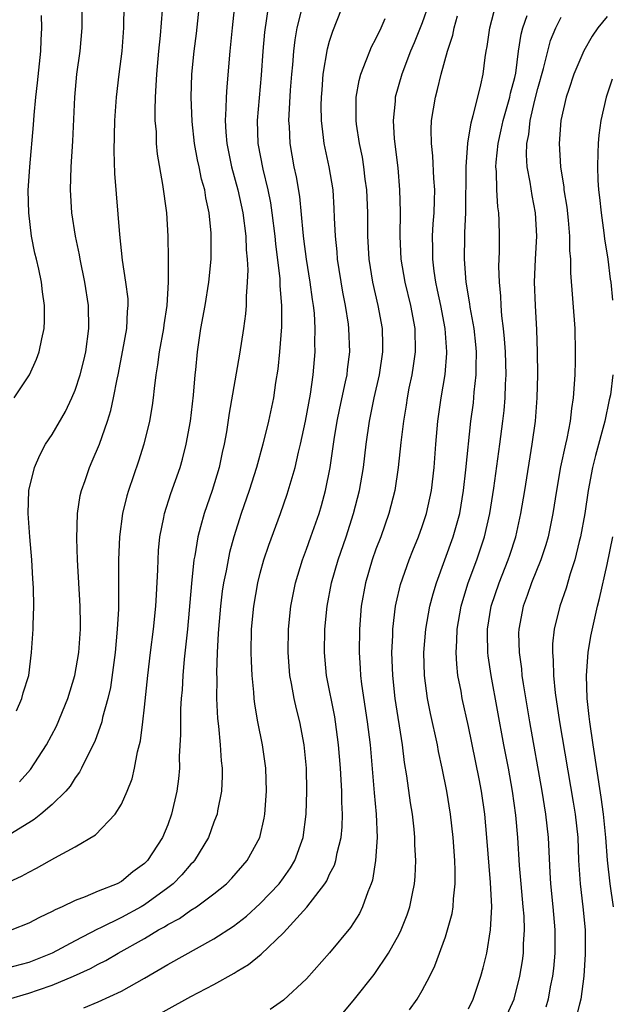
# Model space of a CAD drawing. Units: inches. Extents: x 2511000 to 2514000, y 1548000 to 1551000.
# Drawn here: x 2511398 to 2511449, y 1548367 to 1548452 of the extents above; entities that cross this region are included whole.
import ezdxf

# ---------------------------------------------------------------- set-up
doc = ezdxf.new("R2010")
doc.units = ezdxf.units.IN
doc.header["$MEASUREMENT"] = 0
doc.layers.add('LD25111548_2ft', color=43, linetype='Continuous')

msp = doc.modelspace()

# ---------------------------------------------------------------- linework, layer by layer
at = {"layer": 'LD25111548_2ft'}
for points, elevation in [([(2511403.747, 1548366.253), (2511405, 1548366.782), (2511407, 1548367.695), (2511409, 1548368.828), (2511411, 1548370.001), (2511415, 1548372.225), (2511416.677, 1548373.323), (2511417.798, 1548374.202), (2511419, 1548375.288), (2511420.627, 1548377), (2511421, 1548377.495), (2511421.623, 1548378.377), (2511421.994, 1548379), (2511422.701, 1548381), (2511422.958, 1548383), (2511423.021, 1548385), (2511422.987, 1548387), (2511422.798, 1548389), (2511422.407, 1548391), (2511422.119, 1548392.119), (2511421.922, 1548393), (2511421.702, 1548394.298), (2511421.557, 1548395), (2511421.406, 1548397), (2511421.446, 1548399), (2511421.647, 1548401), (2511422.033, 1548403), (2511422.642, 1548405), (2511423, 1548405.938), (2511423.382, 1548407), (2511424.08, 1548409), (2511424.293, 1548409.707), (2511424.646, 1548411), (2511425.045, 1548413), (2511425.397, 1548415.397), (2511425.656, 1548417), (2511425.879, 1548418.121), (2511426.383, 1548420.383), (2511426.501, 1548421), (2511426.544, 1548421.456), (2511426.739, 1548423), (2511426.66, 1548425), (2511426.615, 1548425.385), (2511426.365, 1548427), (2511426.144, 1548428.143), (2511425.685, 1548431), (2511425.641, 1548431.641), (2511425.493, 1548433), (2511425.417, 1548434.583), (2511425.395, 1548435.395), (2511425.289, 1548437), (2511424.956, 1548439), (2511424.524, 1548441), (2511424.48, 1548441.52), (2511424.29, 1548443), (2511424.279, 1548444.279), (2511424.298, 1548445), (2511424.341, 1548445.658), (2511424.452, 1548447), (2511424.813, 1548449.187), (2511425, 1548449.858), (2511425.271, 1548450.73), (2511426.412, 1548453.589)], 6878), ([(2511396.981, 1548377.019), (2511398.364, 1548377.636), (2511399, 1548378.008), (2511399.665, 1548378.335), (2511401.236, 1548379.236), (2511403, 1548380.195), (2511404.767, 1548381.233), (2511406.456, 1548383), (2511407, 1548383.878), (2511407.502, 1548385), (2511407.921, 1548386.079), (2511408.13, 1548387), (2511408.39, 1548388.39), (2511408.645, 1548389.355), (2511408.859, 1548391), (2511409, 1548392.268), (2511409.273, 1548395), (2511409.516, 1548397), (2511409.784, 1548399), (2511409.986, 1548401), (2511410.024, 1548401.976), (2511410.149, 1548404.149), (2511410.161, 1548405), (2511410.203, 1548405.797), (2511410.323, 1548407), (2511410.667, 1548408.666), (2511410.722, 1548409), (2511411.272, 1548410.728), (2511412.069, 1548413), (2511412.279, 1548413.721), (2511412.594, 1548415), (2511412.958, 1548417), (2511413.236, 1548419.236), (2511413.382, 1548421), (2511413.433, 1548421.432), (2511413.571, 1548423), (2511413.871, 1548425), (2511414.228, 1548427), (2511414.554, 1548429), (2511414.753, 1548431), (2511414.759, 1548433), (2511414.745, 1548433.255), (2511414.574, 1548435), (2511414.294, 1548436.293), (2511414.197, 1548437), (2511413.932, 1548437.932), (2511413.721, 1548439), (2511413.585, 1548439.585), (2511413.319, 1548441), (2511413.1, 1548442.9), (2511413.021, 1548445), (2511413.091, 1548447), (2511413.286, 1548449), (2511413.482, 1548450.518), (2511413.604, 1548451.604), (2511413.753, 1548453)], 6886), ([(2511410.529, 1548452.53), (2511410.347, 1548450.347), (2511410.202, 1548449), (2511410.022, 1548447), (2511409.987, 1548446.013), (2511409.912, 1548445), (2511409.877, 1548443.877), (2511409.9, 1548443), (2511409.988, 1548442.012), (2511410.01, 1548441), (2511410.088, 1548440.088), (2511410.552, 1548437.448), (2511410.883, 1548435), (2511411.003, 1548433), (2511411.032, 1548431.032), (2511411.026, 1548429), (2511410.92, 1548427), (2511410.669, 1548425.331), (2511410.632, 1548425), (2511410.257, 1548423), (2511410.126, 1548421.874), (2511409.971, 1548421), (2511409.82, 1548419.819), (2511409.747, 1548419), (2511409.655, 1548418.345), (2511409.426, 1548417), (2511408.935, 1548415), (2511408.462, 1548413.538), (2511407.596, 1548411), (2511407.463, 1548410.537), (2511407.092, 1548409), (2511406.82, 1548407), (2511406.74, 1548405), (2511406.754, 1548403), (2511406.742, 1548400.742), (2511406.64, 1548399), (2511406.452, 1548397), (2511406.044, 1548393.956), (2511405.827, 1548393), (2511405.373, 1548391.373), (2511405.298, 1548391), (2511404.702, 1548389.298), (2511404.06, 1548388.061), (2511403.56, 1548387), (2511403.368, 1548386.631), (2511403, 1548386.152), (2511402.563, 1548385.437), (2511402.187, 1548385), (2511401, 1548383.832), (2511400.03, 1548383), (2511399.46, 1548382.54), (2511399, 1548382.273), (2511396.99, 1548381.01)], 6888), ([(2511419.708, 1548453), (2511419.369, 1548450.631), (2511419.225, 1548449), (2511419.077, 1548446.923), (2511418.735, 1548443), (2511418.798, 1548441), (2511419.215, 1548438.785), (2511419.647, 1548437), (2511419.877, 1548435.877), (2511420.007, 1548435), (2511420.263, 1548433), (2511420.321, 1548432.321), (2511420.686, 1548429.314), (2511420.701, 1548428.701), (2511420.842, 1548427), (2511420.842, 1548425.158), (2511420.673, 1548423), (2511420.515, 1548421.485), (2511420.33, 1548420.33), (2511420.138, 1548419), (2511419.716, 1548417), (2511419.217, 1548415), (2511418.671, 1548413), (2511418.047, 1548411), (2511417.35, 1548409), (2511416.71, 1548407), (2511416.349, 1548405.651), (2511416.213, 1548405), (2511416.051, 1548404.051), (2511415.833, 1548403), (2511415.718, 1548402.282), (2511415.555, 1548401), (2511415.379, 1548399), (2511415.371, 1548398.629), (2511415.283, 1548397), (2511415.23, 1548395.23), (2511415.245, 1548394.755), (2511415.23, 1548393), (2511415.293, 1548391.293), (2511415.382, 1548390.618), (2511415.533, 1548389), (2511415.626, 1548387.626), (2511415.703, 1548387), (2511415.706, 1548386.294), (2511415.645, 1548385), (2511415.309, 1548383.309), (2511415.263, 1548383), (2511415.199, 1548382.8), (2511415, 1548382.308), (2511414.521, 1548381), (2511413.304, 1548379), (2511413.165, 1548378.835), (2511413, 1548378.676), (2511412.229, 1548377.771), (2511411.469, 1548377), (2511411, 1548376.634), (2511409, 1548375.176), (2511408.707, 1548375), (2511407, 1548374.068), (2511405.181, 1548373.182), (2511404.926, 1548373.074), (2511403, 1548372.066), (2511401.013, 1548370.987), (2511399, 1548370.197), (2511397, 1548369.668)], 6882), ([(2511397.244, 1548367), (2511399, 1548367.521), (2511399.817, 1548367.817), (2511401, 1548368.218), (2511402.845, 1548369), (2511404.329, 1548369.671), (2511405, 1548370.048), (2511405.644, 1548370.356), (2511406.714, 1548371), (2511409, 1548372.268), (2511410.217, 1548373), (2511410.725, 1548373.275), (2511411, 1548373.463), (2511412.011, 1548373.989), (2511413, 1548374.696), (2511413.48, 1548375), (2511415, 1548376.132), (2511416.074, 1548377), (2511416.536, 1548377.464), (2511417.882, 1548379), (2511418.965, 1548381), (2511419.344, 1548382.656), (2511419.399, 1548383), (2511419.539, 1548385), (2511419.473, 1548387), (2511419.195, 1548389), (2511418.795, 1548391), (2511418.524, 1548392.524), (2511418.473, 1548393), (2511418.446, 1548393.554), (2511418.3, 1548395), (2511418.239, 1548396.239), (2511418.224, 1548397), (2511418.249, 1548399), (2511418.431, 1548401), (2511418.784, 1548403), (2511419, 1548403.863), (2511419.312, 1548405), (2511419.728, 1548406.272), (2511420.745, 1548409), (2511421.333, 1548410.667), (2511422.012, 1548413), (2511422.303, 1548414.303), (2511422.481, 1548415), (2511422.907, 1548417), (2511423.339, 1548419.339), (2511423.569, 1548421), (2511423.741, 1548423), (2511423.727, 1548423.727), (2511423.758, 1548425), (2511423.682, 1548426.318), (2511423.608, 1548427), (2511423.522, 1548427.521), (2511423.325, 1548429), (2511423, 1548430.999), (2511422.771, 1548432.771), (2511422.706, 1548433.294), (2511422.409, 1548436.409), (2511422.129, 1548438.129), (2511421.939, 1548439), (2511421.576, 1548441), (2511421.517, 1548442.483), (2511421.476, 1548443), (2511421.489, 1548443.489), (2511421.626, 1548445.626), (2511421.732, 1548447), (2511421.815, 1548447.815), (2511421.907, 1548449), (2511422.021, 1548449.979), (2511422.202, 1548451), (2511422.589, 1548452.589)], 6880), ([(2511416.814, 1548453.186), (2511416.578, 1548451), (2511416.381, 1548449), (2511416.101, 1548445.899), (2511416.045, 1548445), (2511416.032, 1548444.033), (2511415.964, 1548443), (2511416.019, 1548441.981), (2511416.111, 1548441), (2511416.528, 1548439), (2511417.067, 1548437), (2511417.485, 1548435), (2511417.745, 1548433), (2511417.795, 1548431.795), (2511417.872, 1548431), (2511417.919, 1548430.081), (2511417.882, 1548429), (2511417.771, 1548427.771), (2511417.768, 1548427), (2511417.721, 1548426.279), (2511417.548, 1548425), (2511417.213, 1548422.787), (2511416.322, 1548417.678), (2511416.078, 1548416.078), (2511415.878, 1548415), (2511415.713, 1548414.287), (2511415.446, 1548413), (2511414.842, 1548411), (2511414.144, 1548409), (2511413.847, 1548407.847), (2511413.602, 1548407), (2511413.341, 1548405.341), (2511413.271, 1548405), (2511413.049, 1548402.952), (2511412.698, 1548399), (2511412.55, 1548397.45), (2511412.427, 1548396.427), (2511412.305, 1548395), (2511412.235, 1548393.765), (2511412.17, 1548393), (2511412.117, 1548392.117), (2511412.092, 1548391), (2511412.109, 1548389.892), (2511411.998, 1548387.998), (2511412.005, 1548387), (2511411.929, 1548386.071), (2511411.79, 1548385), (2511411.338, 1548383), (2511411, 1548382.095), (2511410.541, 1548381), (2511409.255, 1548379), (2511409, 1548378.741), (2511407.989, 1548378.01), (2511407, 1548377.187), (2511406.632, 1548377), (2511405, 1548376.35), (2511403.856, 1548375.856), (2511403, 1548375.554), (2511401.865, 1548375), (2511401.258, 1548374.742), (2511401, 1548374.583), (2511399.911, 1548374.088), (2511399, 1548373.588), (2511397.526, 1548373)], 6884), ([(2511397.931, 1548391.931), (2511398.388, 1548393), (2511398.498, 1548393.502), (2511398.986, 1548395), (2511399.232, 1548397), (2511399.37, 1548399), (2511399.364, 1548399.364), (2511399.423, 1548401), (2511399.407, 1548402.593), (2511399.35, 1548403.35), (2511399.26, 1548405), (2511399.091, 1548407), (2511398.948, 1548409), (2511399.004, 1548411), (2511399.47, 1548413), (2511399.941, 1548414.059), (2511400.447, 1548415), (2511401, 1548415.847), (2511402.158, 1548417.842), (2511402.709, 1548419), (2511403, 1548419.688), (2511403.441, 1548421), (2511403.761, 1548422.239), (2511403.934, 1548423), (2511404.193, 1548425), (2511404.147, 1548427), (2511403.834, 1548429), (2511403.424, 1548431), (2511403.372, 1548431.372), (2511403.022, 1548433), (2511402.717, 1548435), (2511402.596, 1548437), (2511402.648, 1548439), (2511402.787, 1548441.213), (2511402.96, 1548445), (2511403.149, 1548447), (2511403.421, 1548449), (2511403.616, 1548451), (2511403.616, 1548451.616), (2511403.591, 1548453)], 6892), ([(2511398.183, 1548385.817), (2511399.138, 1548386.861), (2511400.509, 1548389), (2511401.376, 1548390.624), (2511402.36, 1548393), (2511402.963, 1548395), (2511403.313, 1548397), (2511403.457, 1548399), (2511403.461, 1548399.461), (2511403.433, 1548401), (2511403.206, 1548405), (2511403.145, 1548406.855), (2511403.212, 1548409), (2511403.443, 1548410.557), (2511403.546, 1548411), (2511403.85, 1548411.85), (2511404.235, 1548413), (2511404.48, 1548413.52), (2511405.099, 1548415), (2511405.792, 1548417), (2511406.083, 1548417.917), (2511406.314, 1548419), (2511406.631, 1548420.631), (2511406.724, 1548421), (2511407.13, 1548423.13), (2511407.459, 1548425), (2511407.53, 1548426.47), (2511407.595, 1548427), (2511407.571, 1548427.572), (2511407.39, 1548429), (2511407.086, 1548430.914), (2511406.859, 1548433.141), (2511406.416, 1548438.416), (2511406.36, 1548440.36), (2511406.42, 1548443), (2511406.559, 1548445), (2511406.79, 1548447), (2511407.049, 1548449), (2511407.218, 1548451), (2511407.249, 1548453)], 6890), ([(2511433.544, 1548453), (2511433, 1548451.438), (2511432.303, 1548449.697), (2511431.995, 1548449), (2511431.226, 1548447), (2511430.672, 1548445), (2511430.655, 1548444.656), (2511430.496, 1548443), (2511430.586, 1548441.414), (2511430.887, 1548438.887), (2511431.047, 1548437), (2511431.081, 1548435.081), (2511431.055, 1548433), (2511431.166, 1548431), (2511431.506, 1548429), (2511431.993, 1548427), (2511432.362, 1548425), (2511432.384, 1548423), (2511432.22, 1548421.78), (2511432.092, 1548421), (2511431.857, 1548419.857), (2511431.699, 1548419), (2511431.612, 1548418.388), (2511431.373, 1548417), (2511431.158, 1548415.158), (2511430.932, 1548413), (2511430.626, 1548411), (2511430.116, 1548409), (2511429.409, 1548407), (2511429, 1548405.928), (2511428.675, 1548405), (2511428.094, 1548403), (2511427.733, 1548401), (2511427.565, 1548399), (2511427.539, 1548397), (2511427.639, 1548395.639), (2511427.67, 1548395), (2511427.761, 1548394.239), (2511428.252, 1548391), (2511428.487, 1548389), (2511428.843, 1548384.843), (2511429.026, 1548383), (2511429.096, 1548381), (2511428.961, 1548379), (2511428.695, 1548377.305), (2511428.593, 1548377), (2511428.296, 1548376.296), (2511427.852, 1548375), (2511427.567, 1548374.433), (2511426.792, 1548373.208), (2511425, 1548371.011), (2511423, 1548368.776), (2511421, 1548366.934), (2511419.869, 1548366.131)], 6874), ([(2511431.903, 1548366.097), (2511432.554, 1548367), (2511433, 1548367.755), (2511433.65, 1548369), (2511434.095, 1548369.905), (2511435, 1548372.392), (2511435.199, 1548373), (2511435.582, 1548374.418), (2511435.672, 1548375), (2511435.701, 1548375.701), (2511435.849, 1548377), (2511435.849, 1548378.151), (2511435.808, 1548379), (2511435.665, 1548381), (2511435.442, 1548383), (2511435.124, 1548385), (2511434.733, 1548387), (2511434.422, 1548388.422), (2511434.322, 1548389), (2511433.725, 1548391.725), (2511433.471, 1548393), (2511433.204, 1548395), (2511433.152, 1548397), (2511433.303, 1548399), (2511433.659, 1548401), (2511433.939, 1548402.061), (2511434.222, 1548403), (2511435.69, 1548407), (2511436.246, 1548409), (2511436.58, 1548411), (2511436.78, 1548412.78), (2511437.217, 1548417), (2511437.42, 1548418.58), (2511437.498, 1548419.498), (2511437.67, 1548421), (2511437.659, 1548421.659), (2511437.693, 1548423), (2511437.632, 1548423.632), (2511437.488, 1548425), (2511437.157, 1548426.844), (2511437.125, 1548427.125), (2511436.814, 1548429), (2511436.653, 1548431), (2511436.672, 1548433), (2511436.696, 1548433.304), (2511436.759, 1548435), (2511436.809, 1548439), (2511436.955, 1548441.045), (2511437.22, 1548442.78), (2511437.415, 1548443.415), (2511437.797, 1548445), (2511438.073, 1548446.073), (2511438.278, 1548447), (2511438.448, 1548448.449), (2511438.537, 1548449), (2511438.617, 1548449.383), (2511438.849, 1548451), (2511439.368, 1548453)], 6870), ([(2511397.725, 1548419), (2511399.044, 1548421), (2511399.644, 1548422.356), (2511399.894, 1548423), (2511400.117, 1548424.117), (2511400.316, 1548425), (2511400.339, 1548425.661), (2511400.341, 1548427), (2511400.174, 1548428.174), (2511400.086, 1548429), (2511399.863, 1548430.138), (2511399.664, 1548431), (2511399.524, 1548431.524), (2511399.236, 1548433), (2511398.983, 1548435), (2511398.95, 1548436.95), (2511399.068, 1548439), (2511399.394, 1548442.606), (2511399.452, 1548443.452), (2511399.608, 1548445), (2511399.757, 1548446.243), (2511400.031, 1548449), (2511400.062, 1548449.938), (2511400.119, 1548451), (2511400.079, 1548452.079)], 6894), ([(2511408.987, 1548365.013), (2511413, 1548367.23), (2511415, 1548368.294), (2511416.744, 1548369.256), (2511417, 1548369.424), (2511417.993, 1548370.007), (2511419.084, 1548370.917), (2511421, 1548372.748), (2511423.027, 1548374.973), (2511424.58, 1548377), (2511424.747, 1548377.253), (2511425, 1548377.81), (2511425.413, 1548378.587), (2511425.535, 1548379), (2511425.657, 1548379.657), (2511426.001, 1548381), (2511426.086, 1548381.914), (2511426.123, 1548383), (2511426.059, 1548384.059), (2511426.053, 1548385), (2511426.008, 1548385.992), (2511425.93, 1548387), (2511425.77, 1548389), (2511425.507, 1548391), (2511425.434, 1548391.434), (2511424.735, 1548395), (2511424.554, 1548397), (2511424.595, 1548399), (2511424.788, 1548401), (2511425.16, 1548403), (2511425.732, 1548405), (2511426.42, 1548407), (2511427.069, 1548409), (2511427.576, 1548411), (2511427.914, 1548413), (2511428.16, 1548415), (2511428.442, 1548417), (2511428.845, 1548419), (2511429.301, 1548421), (2511429.599, 1548423), (2511429.6, 1548423.6), (2511429.563, 1548425), (2511429.195, 1548427), (2511428.746, 1548429), (2511428.429, 1548431), (2511428.306, 1548433), (2511428.295, 1548435), (2511428.218, 1548437), (2511428.082, 1548437.918), (2511427.954, 1548439), (2511427.825, 1548439.825), (2511427.568, 1548441), (2511427.326, 1548442.674), (2511427.29, 1548443), (2511427.304, 1548443.304), (2511427.301, 1548445), (2511427.541, 1548446.459), (2511427.682, 1548447), (2511428.169, 1548448.169), (2511428.466, 1548449), (2511428.626, 1548449.374), (2511429, 1548450.065), (2511429.446, 1548451), (2511429.807, 1548451.807)], 6876), ([(2511426.179, 1548365.821), (2511427.145, 1548367), (2511428.855, 1548369.145), (2511430.092, 1548371), (2511431, 1548372.628), (2511431.182, 1548373), (2511431.701, 1548374.299), (2511431.932, 1548375), (2511432.149, 1548376.149), (2511432.335, 1548377), (2511432.385, 1548377.615), (2511432.44, 1548379), (2511432.367, 1548380.367), (2511432.361, 1548381), (2511432.296, 1548381.704), (2511432.147, 1548383), (2511431.989, 1548383.989), (2511431.671, 1548386.329), (2511431.479, 1548387.479), (2511431.297, 1548389), (2511430.666, 1548393), (2511430.451, 1548395), (2511430.387, 1548397), (2511430.454, 1548398.454), (2511430.463, 1548399), (2511430.702, 1548401), (2511430.75, 1548401.25), (2511431.132, 1548402.868), (2511431.871, 1548405), (2511432.189, 1548405.811), (2511432.684, 1548407), (2511433, 1548407.877), (2511433.37, 1548409), (2511433.794, 1548411), (2511434.024, 1548413), (2511434.18, 1548415), (2511434.364, 1548417), (2511434.646, 1548419), (2511434.984, 1548421.016), (2511435.138, 1548422.862), (2511435.142, 1548423), (2511434.998, 1548425), (2511434.608, 1548427), (2511434.333, 1548428.333), (2511434.177, 1548429), (2511434.027, 1548429.973), (2511433.905, 1548431), (2511433.915, 1548431.915), (2511433.889, 1548433), (2511433.947, 1548434.054), (2511434.023, 1548435), (2511434.066, 1548436.066), (2511434.083, 1548437), (2511434.01, 1548437.99), (2511433.926, 1548439.926), (2511433.805, 1548441), (2511433.779, 1548442.221), (2511433.816, 1548443), (2511433.987, 1548443.988), (2511434.137, 1548445), (2511434.326, 1548445.674), (2511434.643, 1548447), (2511435.182, 1548449), (2511435.636, 1548450.365), (2511435.757, 1548451), (2511436.039, 1548452.039)], 6872), ([(2511437, 1548366.179), (2511437.409, 1548367), (2511438.081, 1548369), (2511438.277, 1548369.723), (2511438.574, 1548371), (2511438.906, 1548373), (2511439.007, 1548374.993), (2511438.91, 1548377.09), (2511438.598, 1548381), (2511438.418, 1548383), (2511438.138, 1548385), (2511437.93, 1548386.07), (2511437, 1548390.58), (2511436.461, 1548393), (2511436.354, 1548393.646), (2511436.092, 1548395), (2511435.985, 1548395.986), (2511435.932, 1548397), (2511436.003, 1548397.997), (2511436.027, 1548399), (2511436.377, 1548401), (2511436.511, 1548401.489), (2511436.967, 1548403), (2511437.712, 1548405), (2511438.393, 1548407), (2511438.859, 1548409), (2511439.203, 1548411.203), (2511439.721, 1548415), (2511439.976, 1548417), (2511440.079, 1548417.921), (2511440.167, 1548419), (2511440.195, 1548420.195), (2511440.246, 1548421), (2511440.193, 1548423), (2511440.122, 1548424.122), (2511440.031, 1548425), (2511439.885, 1548426.115), (2511439.822, 1548427), (2511439.795, 1548427.795), (2511439.67, 1548429), (2511439.625, 1548430.375), (2511439.668, 1548431.668), (2511439.677, 1548433), (2511439.648, 1548434.353), (2511439.619, 1548435), (2511439.533, 1548435.534), (2511439.441, 1548437), (2511439.425, 1548438.575), (2511439.375, 1548439), (2511439.386, 1548439.386), (2511439.561, 1548441), (2511439.823, 1548442.177), (2511439.985, 1548443), (2511440.41, 1548444.41), (2511440.571, 1548445), (2511440.64, 1548445.36), (2511441, 1548446.712), (2511441.082, 1548447.082), (2511441.325, 1548449), (2511441.546, 1548450.453), (2511441.694, 1548451), (2511442.083, 1548452.083)], 6868), ([(2511440.041, 1548365), (2511440.939, 1548367), (2511441.448, 1548369), (2511441.662, 1548370.338), (2511441.744, 1548371), (2511441.765, 1548371.765), (2511441.845, 1548373), (2511441.803, 1548374.197), (2511441.742, 1548375), (2511441.549, 1548377), (2511441.421, 1548378.579), (2511441.265, 1548381), (2511441.09, 1548382.91), (2511440.805, 1548385), (2511440.446, 1548387), (2511440.059, 1548389), (2511438.947, 1548395), (2511438.7, 1548396.7), (2511438.67, 1548397), (2511438.642, 1548398.642), (2511438.651, 1548399), (2511438.966, 1548401), (2511439.641, 1548403), (2511440.445, 1548405), (2511440.586, 1548405.414), (2511441.094, 1548407), (2511441.54, 1548409), (2511441.879, 1548411), (2511442.509, 1548415), (2511442.783, 1548417), (2511442.946, 1548419), (2511442.995, 1548421), (2511442.972, 1548423), (2511442.902, 1548424.902), (2511442.781, 1548427), (2511442.72, 1548429), (2511442.79, 1548431), (2511442.895, 1548433), (2511442.793, 1548435), (2511442.498, 1548436.498), (2511442.333, 1548437.667), (2511442.078, 1548439), (2511442.011, 1548440.011), (2511442.039, 1548441), (2511442.208, 1548441.792), (2511442.332, 1548443), (2511442.742, 1548444.742), (2511443, 1548445.768), (2511443.489, 1548447.489), (2511443.857, 1548449), (2511444.102, 1548449.898), (2511444.551, 1548451), (2511445, 1548451.914)], 6866), ([(2511449, 1548451.979), (2511448.18, 1548451), (2511447.701, 1548450.299), (2511446.972, 1548449.028), (2511446.122, 1548447), (2511445.678, 1548445.678), (2511445.457, 1548445), (2511444.992, 1548443), (2511444.844, 1548441), (2511444.954, 1548439), (2511445.233, 1548437.233), (2511445.25, 1548437), (2511445.492, 1548435.492), (2511445.62, 1548434.381), (2511445.732, 1548433), (2511445.74, 1548431.74), (2511445.806, 1548431), (2511445.824, 1548429.824), (2511446.187, 1548425), (2511446.231, 1548423), (2511446.216, 1548422.216), (2511446.183, 1548421), (2511446.059, 1548419), (2511445.912, 1548418.088), (2511445.786, 1548417), (2511445.494, 1548415.495), (2511445.375, 1548415), (2511444.967, 1548413.033), (2511444.614, 1548411), (2511444.293, 1548409), (2511443.882, 1548407), (2511443.69, 1548406.309), (2511443.26, 1548405), (2511442.46, 1548403), (2511442.076, 1548401.924), (2511441.719, 1548401), (2511441.339, 1548399), (2511441.332, 1548398.668), (2511441.371, 1548397), (2511441.57, 1548395.57), (2511441.619, 1548395), (2511441.722, 1548394.278), (2511442.27, 1548391), (2511443.334, 1548385), (2511443.664, 1548383), (2511443.883, 1548381), (2511444.023, 1548377.978), (2511444.085, 1548377), (2511444.303, 1548375), (2511444.473, 1548373), (2511444.455, 1548371), (2511444.341, 1548369.659), (2511444.261, 1548369), (2511444.069, 1548368.069), (2511443.887, 1548367), (2511443.687, 1548366.313)], 6864), ([(2511449.433, 1548446.567), (2511448.9, 1548445), (2511448.439, 1548443), (2511448.273, 1548441.727), (2511448.197, 1548441), (2511448.192, 1548440.193), (2511448.14, 1548439), (2511448.175, 1548437.825), (2511448.24, 1548437), (2511448.331, 1548436.331), (2511448.467, 1548435), (2511448.714, 1548433.286), (2511448.773, 1548432.772), (2511449.041, 1548431), (2511449.26, 1548429.26), (2511449.308, 1548429), (2511449.461, 1548427.462)], 6862), ([(2511449.476, 1548421), (2511449.272, 1548419.271), (2511449.165, 1548418.835), (2511448.799, 1548417), (2511447.974, 1548414.026), (2511447.725, 1548413), (2511447.345, 1548411), (2511447.048, 1548409), (2511446.697, 1548407), (2511446.58, 1548406.58), (2511446.196, 1548405), (2511445.784, 1548403.784), (2511445.441, 1548402.559), (2511444.899, 1548401), (2511444.42, 1548399), (2511444.273, 1548397.727), (2511444.256, 1548397), (2511444.322, 1548396.322), (2511444.339, 1548395), (2511444.49, 1548393.51), (2511444.861, 1548391), (2511446.06, 1548384.06), (2511446.231, 1548383), (2511446.439, 1548381), (2511446.521, 1548379), (2511446.646, 1548377), (2511446.89, 1548375), (2511447.086, 1548373), (2511447.098, 1548370.902), (2511446.97, 1548369), (2511446.703, 1548367), (2511446.585, 1548366.585), (2511446.203, 1548365)], 6862), ([(2511449.55, 1548375), (2511449.261, 1548377), (2511449.018, 1548379.018), (2511448.862, 1548381), (2511448.67, 1548383), (2511448.482, 1548384.482), (2511447.772, 1548389), (2511447.485, 1548391), (2511447.447, 1548391.447), (2511447.268, 1548393), (2511447.198, 1548395), (2511447.355, 1548397), (2511447.589, 1548398.411), (2511448.157, 1548401), (2511448.327, 1548401.673), (2511449, 1548404.598), (2511449.491, 1548407)], 6860)]:
    msp.add_lwpolyline(points, dxfattribs=dict(at, elevation=elevation))

doc.saveas('drawing.dxf')
